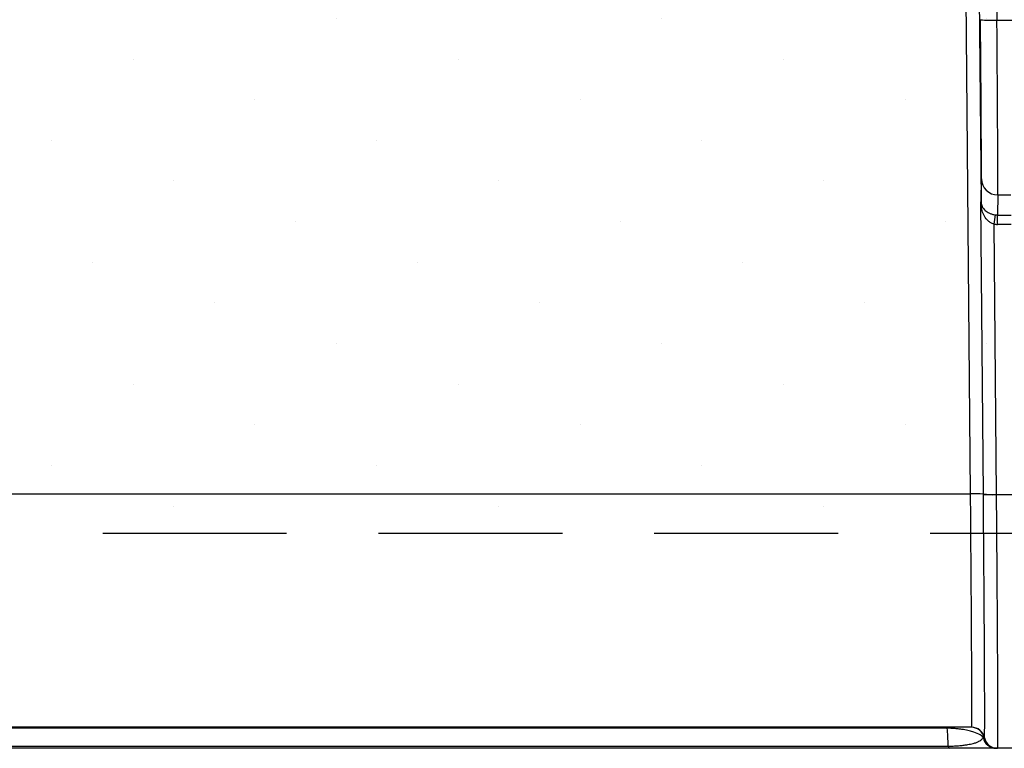
# Model space of a CAD drawing. Units: millimetres. Extents: x -3 to 1410, y 0 to 980.
# Drawn here: x 203 to 263, y 844 to 888 of the extents above; entities that cross this region are included whole.
import ezdxf

# ---------------------------------------------------------------- set-up
doc = ezdxf.new("R2010")
doc.units = ezdxf.units.MM
doc.header["$LTSCALE"] = 3.5
doc.linetypes.add('HIDDEN', pattern=[9.525, 6.35, -3.175])
doc.layers.add('AM_8', color=1, linetype='Continuous', lineweight=25)

# ---------------------------------------------------------------- blocks, each defined once
blk = doc.blocks.new('A$C1BC0211C')
at = {"color": 8}
for p, q in [((212.091, 73.281), (212.324, 46.521)), ((210.725, 17.905), (210.252, 72.132)), ((211.048, 71.805), (211.364, 35.586)), ((212.324, 46.521), (213.218, 46.521)), ((211.364, 35.586), (211.383, 36.934)), ((212.376, 35.966), (212.358, 34.75)), ((212.376, 35.966), (213.166, 35.966)), ((211.503, 17.89), (211.349, 35.517)), ((212.358, 34.75), (213.183, 34.75)), ((212.358, 34.185), (212.358, 34.75)), ((212.138, 34.2), (212.281, 17.875)), ((213.183, 34.185), (212.358, 34.185)), ((64.137, 17.905), (210.725, 17.905)), ((212.281, 17.875), (212.281, 17.861)), ((212.281, 17.861), (213.309, 17.861)), ((210.795, 3.81), (64.068, 3.81)), ((211.544, 3.175), (211.572, 3.175)), ((211.572, 3.175), (211.572, 3.175)), ((212.35, 2.54), (212.321, 2.54)), ((213.864, 2.54), (212.35, 2.54))]:
    blk.add_line(p, q, dxfattribs=at)
for centre, radius, start, end in [((211.998, 53.044), 6.531, 264.151, 272.86655), ((212.368, 36.95), 0.985, 180.95044, 270.44211), ((211.22, 35.434), 0.156, 335.19022, 4.64303), ((212.327, 35.595), 0.963, 180.54982, 188.846), ((252.985, 28.456), 41.249, 171.20912, 171.9951), ((210.942, 9.179), 8.729, 86.31328, 91.42038), ((212.064, 26.601), 8.729, 266.31328, 271.42038), ((212.063, 26.587), 8.729, 266.32351, 271.43069), ((209.249, 3.737), 0.0778, 9.77228, 69.70439), ((210.766, 3.016), 0.794, 11.53666, 89.99983), ((210.795, 3.016), 0.794, 11.53666, 89.99983), ((212.28, 3.332), 0.792, 191.41986, 269.93357), ((212.321, 3.334), 0.794, 191.53666, 269.99983), ((212.35, 3.334), 0.794, 191.5366, 269.99983), ((209.539, 2.668), 0.152, 180.91396, 237.24039)]:
    blk.add_arc(centre, radius, start, end, dxfattribs=at)
for centre, major_axis, ratio, start_param, end_param in [((211.288, 46.9), (0.09, -10.12), 0.004056, 0.174497, 1.535854), ((212.28, 46.909), (0.09, -11.112), 0.003694, 0.174503, 1.53586), ((210.571, 35.596), (-0.794, 0.013), 0.44286, 2.951424, 3.148419), ((212.359, 35.786), (-0.013, -1.036), 0.957973, 6.156207, 6.295475), ((212.359, 35.807), (-0.02, -1.622), 0.978741, 6.1558, 6.295069), ((210.658, 18.415), (0.137, -14.605), 0.004277, 6.283145, 7.819035)]:
    blk.add_ellipse(centre, major_axis=major_axis, ratio=ratio, start_param=start_param, end_param=end_param, dxfattribs=at)
for points, knots in [([(211.362, 35.369), (211.357, 35.414), (211.353, 35.46), (211.35, 35.506), (211.35, 35.508), (211.35, 35.51), (211.349, 35.512), (211.349, 35.513), (211.349, 35.515), (211.349, 35.517)], [0, 0, 0, 0, 0.0002869379, 0.0002869379, 0.0002869379, 0.0002990718, 0.0002990718, 0.0002990718, 0.0003103382, 0.0003103382, 0.0003103382, 0.0003103382]), ([(212.138, 34.2), (212.073, 34.217), (212.011, 34.244), (211.898, 34.308), (211.846, 34.347), (211.705, 34.475), (211.631, 34.575), (211.512, 34.784), (211.466, 34.895), (211.415, 35.067), (211.4, 35.125), (211.377, 35.244), (211.368, 35.305), (211.362, 35.369)], [0, 0, 0, 0, 0.125, 0.125, 0.25, 0.25, 0.5, 0.5, 0.75, 0.75, 0.875, 0.875, 1, 1, 1, 1]), ([(211.376, 35.447), (211.385, 35.396), (211.396, 35.358), (211.425, 35.283), (211.442, 35.248), (211.503, 35.145), (211.555, 35.082), (211.69, 34.964), (211.771, 34.909), (211.923, 34.839), (211.977, 34.818), (212.094, 34.783), (212.157, 34.769), (212.221, 34.76)], [0, 0, 0, 0, 0.125, 0.125, 0.25, 0.25, 0.5, 0.5, 0.75, 0.75, 0.875, 0.875, 1, 1, 1, 1]), ([(211.572, 3.175), (211.574, 3.175), (211.576, 3.199), (211.579, 3.294), (211.581, 3.364), (211.584, 3.643), (211.585, 3.918), (211.586, 4.466), (211.586, 4.672), (211.585, 5.123), (211.585, 5.367), (211.583, 6.158), (211.581, 6.761), (211.574, 8.124), (211.57, 8.866), (211.564, 9.87), (211.563, 10.075), (211.56, 10.488), (211.559, 10.697), (211.554, 11.332), (211.549, 12.197), (211.542, 13.1), (211.537, 13.792), (211.535, 14.025), (211.531, 14.496), (211.529, 14.734), (211.52, 15.927), (211.512, 16.895), (211.503, 17.876)], [0, 0, 0, 0, 0.0625, 0.0625, 0.125, 0.125, 0.25, 0.25, 0.3125, 0.3125, 0.375, 0.375, 0.5, 0.5, 0.625, 0.625, 0.65625, 0.65625, 0.6875, 0.6875, 0.75, 0.8125, 0.8125, 0.84375, 0.84375, 0.875, 0.875, 1, 1, 1, 1]), ([(212.281, 17.861), (212.289, 16.838), (212.297, 15.829), (212.307, 14.586), (212.309, 14.338), (212.313, 13.847), (212.314, 13.604), (212.32, 12.884), (212.326, 11.942), (212.332, 11.04), (212.336, 10.379), (212.338, 10.161), (212.34, 9.73), (212.342, 9.517), (212.348, 8.471), (212.352, 7.697), (212.358, 6.276), (212.361, 5.648), (212.363, 4.824), (212.363, 4.569), (212.364, 4.1), (212.364, 3.885), (212.363, 3.314), (212.362, 3.027), (212.358, 2.737), (212.357, 2.663), (212.354, 2.565), (212.352, 2.54), (212.35, 2.54)], [0, 0, 0, 0, 0.125, 0.125, 0.15625, 0.15625, 0.1875, 0.1875, 0.25, 0.3125, 0.3125, 0.34375, 0.34375, 0.375, 0.375, 0.5, 0.5, 0.625, 0.625, 0.6875, 0.6875, 0.75, 0.75, 0.875, 0.875, 0.9375, 0.9375, 1, 1, 1, 1]), ([(209.325, 3.75), (206.36, 3.75), (203.385, 3.751), (197.422, 3.751), (194.433, 3.751), (188.452, 3.751), (185.458, 3.751), (179.465, 3.752), (176.466, 3.752), (167.464, 3.752), (161.46, 3.752), (149.449, 3.752), (143.441, 3.751), (137.431, 3.751)], [0, 0, 0, 0, 0.125, 0.125, 0.25, 0.25, 0.375, 0.375, 0.5, 0.5, 0.75, 0.75, 1, 1, 1, 1]), ([(211.504, 3.175), (211.462, 3.234), (211.396, 3.292), (211.208, 3.407), (211.085, 3.464), (210.843, 3.545), (210.752, 3.572), (210.546, 3.622), (210.43, 3.646), (210.235, 3.679), (210.166, 3.689), (210.02, 3.708), (209.942, 3.716), (209.819, 3.728), (209.778, 3.731), (209.692, 3.736), (209.648, 3.739), (209.514, 3.745), (209.421, 3.749), (209.325, 3.75)], [0, 0, 0, 0, 0.25, 0.25, 0.5, 0.5, 0.625, 0.625, 0.75, 0.75, 0.8125, 0.8125, 0.875, 0.875, 0.90625, 0.90625, 0.9375, 0.9375, 1, 1, 1, 1]), ([(209.387, 2.665), (209.454, 2.667), (209.519, 2.669), (209.645, 2.673), (209.706, 2.676), (209.88, 2.686), (209.989, 2.694), (210.183, 2.712), (210.27, 2.722), (210.428, 2.743), (210.499, 2.754), (210.691, 2.786), (210.793, 2.809), (210.964, 2.853), (211.033, 2.874), (211.119, 2.905), (211.144, 2.918), (211.193, 2.941), (211.217, 2.952), (211.282, 2.987), (211.32, 3.011), (211.421, 3.081), (211.47, 3.128), (211.504, 3.175)], [0, 0, 0, 0, 0.03125, 0.03125, 0.0625, 0.0625, 0.125, 0.125, 0.1875, 0.1875, 0.25, 0.25, 0.375, 0.375, 0.5, 0.5, 0.5625, 0.5625, 0.625, 0.625, 0.75, 0.75, 1, 1, 1, 1]), ([(137.431, 2.667), (143.447, 2.667), (149.463, 2.667), (158.482, 2.667), (161.488, 2.667), (167.499, 2.667), (170.504, 2.667), (176.51, 2.667), (179.511, 2.667), (184.008, 2.667), (185.506, 2.667), (188.5, 2.667), (189.997, 2.667), (194.484, 2.666), (197.471, 2.666), (203.437, 2.666), (206.415, 2.666), (209.387, 2.665)], [0, 0, 0, 0, 0.25, 0.25, 0.375, 0.375, 0.5, 0.5, 0.625, 0.625, 0.6875, 0.6875, 0.75, 0.75, 0.875, 0.875, 1, 1, 1, 1]), ([(209.456, 2.54), (206.483, 2.54), (203.503, 2.54), (197.53, 2.54), (194.539, 2.54), (188.547, 2.54), (185.547, 2.54), (179.54, 2.54), (176.535, 2.54), (167.519, 2.54), (161.505, 2.54), (149.472, 2.54), (143.452, 2.54), (137.431, 2.54)], [0, 0, 0, 0, 0.125, 0.125, 0.25, 0.25, 0.375, 0.375, 0.5, 0.5, 0.75, 0.75, 1, 1, 1, 1]), ([(212.279, 2.54), (212.231, 2.54), (212.159, 2.54), (212.01, 2.54), (211.954, 2.54), (211.856, 2.54), (211.822, 2.54), (211.749, 2.54), (211.71, 2.54), (211.58, 2.54), (211.477, 2.54), (211.228, 2.54), (211.082, 2.54), (210.814, 2.54), (210.717, 2.54), (210.508, 2.54), (210.394, 2.54), (210.15, 2.54), (210.022, 2.54), (209.75, 2.54), (209.605, 2.54), (209.456, 2.54)], [0, 0, 0, 0, 0.25, 0.25, 0.375, 0.375, 0.4375, 0.4375, 0.5, 0.5, 0.625, 0.625, 0.75, 0.75, 0.8125, 0.8125, 0.875, 0.875, 0.9375, 0.9375, 1, 1, 1, 1])]:
    blk.add_open_spline(points, degree=3, knots=knots, dxfattribs=at)
for points in [[(211.376, 35.447), (211.37, 35.471), (211.362, 35.494), (211.349, 35.517)], [(211.503, 17.876), (211.503, 17.881), (211.503, 17.885), (211.503, 17.89)], [(209.387, 2.665), (209.367, 3.089), (209.346, 3.452), (209.325, 3.75)], [(211.504, 3.175), (211.529, 3.175), (211.542, 3.175), (211.544, 3.175)], [(212.321, 2.54), (212.32, 2.54), (212.306, 2.54), (212.279, 2.54)]]:
    blk.add_open_spline(points, degree=3, dxfattribs=at)
blk = doc.blocks.new('A$C61D23F9E')
at = {"layer": 'AM_8'}
h = blk.add_hatch(dxfattribs=at)
h.set_pattern_fill('DOTS', color=8, scale=8.75, angle=45, style=0)
h.set_pattern_definition([(45, (-439.124, -168.507), (-4.91108, 14.73323), [0, -13.89062])])
h.paths.add_polyline_path([(224.58, 155), (-225, 155), (-225, 26), (224.58, 26)])
at = {"linetype": 'HIDDEN'}
blk.add_line((-225, 26), (225, 26), dxfattribs=at)
blk.add_line((241.65, 0), (-241.65, 0))

msp = doc.modelspace()

# ---------------------------------------------------------------- block references
msp.add_blockref('A$C1BC0211C', (50.046, 841.516))
at = {"xscale": 0.5, "yscale": 0.5, "zscale": 0.5}
msp.add_blockref('A$C61D23F9E', (187.477, 844.056), dxfattribs=at)

doc.saveas('drawing.dxf')
